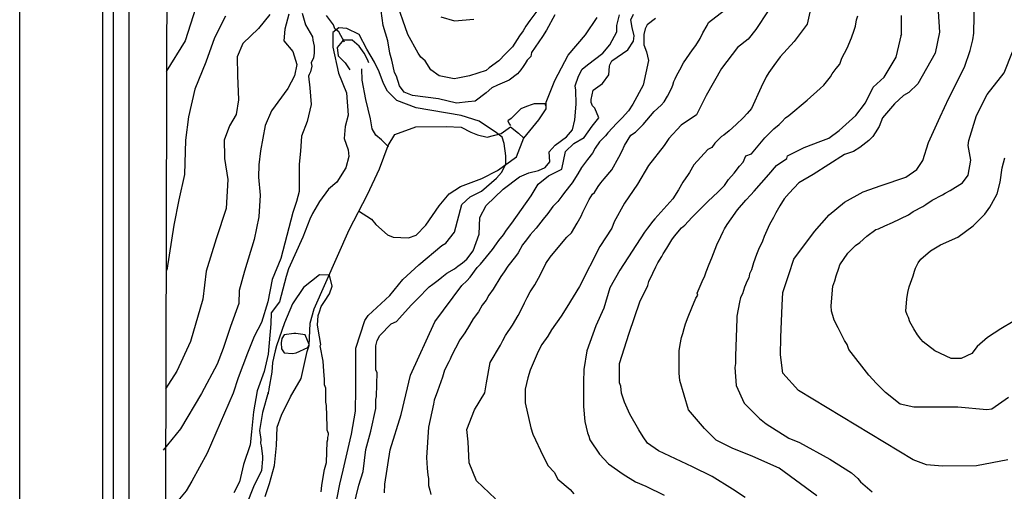
# Model space of a CAD drawing. Units: metres. Extents: x -11885 to 27328, y 211 to 8206.
# Drawn here: x 7927 to 9226, y 4393 to 5014 of the extents above; entities that cross this region are included whole.
import ezdxf

# ---------------------------------------------------------------- set-up
doc = ezdxf.new("R2010")
doc.units = ezdxf.units.M
doc.header["$MEASUREMENT"] = 0
for name, color, linetype in [('dmc', 5, 'Continuous'), ('dmp', 8, 'Continuous'), ('khung', 1, 'Continuous'), ('song suoi', 3, 'Continuous')]:
    doc.layers.add(name, color=color, linetype=linetype)
picture_1 = doc.add_image_def('image1.tif', size_in_pixel=(8460, 9454))

msp = doc.modelspace()

# ---------------------------------------------------------------- linework, layer by layer
at = {"layer": 'dmc'}
for points, elevation in [([(8121.6, 5446.4), (8148.7, 5415.1), (8171.5, 5394.8), (8187.6, 5367.7), (8190.2, 5361), (8196.1, 5341.5), (8203.7, 5289.1), (8204.5, 5267.9), (8206.2, 5249.3), (8205.4, 5224.8), (8204.5, 5207.9), (8196.4, 5165.7), (8180.3, 5123), (8165.8, 5051.8), (8145.2, 4986.7), (8120.1, 4945.9)], 800), ([(9230.4, 4434), (9189, 4426.4), (9144.2, 4425.6), (9123, 4427.3), (9105.2, 4434), (8953.9, 4525.4), (8933.6, 4548.2), (8930.2, 4572.7), (8931, 4595.6), (8932.7, 4637.9), (8933.6, 4654.8), (8941.2, 4678.5), (8947.9, 4698.8), (8975, 4735.1), (8994.5, 4757.1), (9014.8, 4774), (9039.3, 4787.6), (9063, 4796), (9095.9, 4807), (9110.1, 4817.1), (9118.2, 4828.8), (9125.8, 4852.6), (9140.9, 4886.3), (9152.6, 4911), (9172.9, 4951.6), (9180.5, 4973.6), (9183.9, 4988), (9185.6, 4996.5), (9186.4, 5041.3)], 825), ([(8914.1, 5026.1), (8898, 5001.5), (8887.9, 4988.9), (8873.5, 4977.9), (8852.4, 4949.9), (8832.1, 4914.4), (8819.4, 4889.1), (8799.1, 4875.5), (8783, 4857.8), (8777.1, 4848.5), (8756, 4822.2), (8741.6, 4797.7), (8724.7, 4772.3), (8711.1, 4747.8), (8707.7, 4739.4), (8691.8, 4715.5), (8665, 4662.8), (8657, 4648.9), (8648.5, 4635.3), (8640.9, 4623.5), (8628.2, 4605.7), (8623.2, 4597.3), (8615.6, 4586.3), (8610.5, 4577), (8600.3, 4552.5), (8597, 4542.3), (8593.6, 4527.1), (8593.6, 4509.3), (8601.2, 4476.3), (8603.7, 4467.9), (8617.3, 4439.1), (8624, 4426.4), (8631.6, 4418), (8636.7, 4408.7), (8652.8, 4395.1), (8657.8, 4389.2)], 800), ([(8342.4, 4368.1), (8349.2, 4401.9), (8353.4, 4420.5), (8362.7, 4460.3), (8364.4, 4467.9), (8369.5, 4498.3), (8370.3, 4527.1), (8370.3, 4581.2), (8382.1, 4617.6), (8386.4, 4624.3), (8415.1, 4650.6), (8432, 4671.7), (8453.2, 4691.2), (8483.6, 4716.5), (8488.7, 4719.9), (8500.5, 4734.3), (8509.8, 4770.7), (8520.8, 4780.8), (8536.1, 4788.4), (8555.5, 4805.3), (8562.3, 4812.9), (8568.2, 4823.9), (8568.2, 4834.9), (8565.7, 4851), (8563.1, 4859.5), (8555.5, 4865.4), (8532.7, 4880.6), (8509, 4888.2), (8449.8, 4898.4), (8424.4, 4907.7), (8411.7, 4920.3), (8406.7, 4930.5), (8400.7, 4945.7), (8394.8, 4958.4), (8384.7, 4975.4), (8374.7, 4994.9), (8358.1, 5002.7), (8347.7, 5003.6), (8339.7, 4997.7), (8339.7, 4978.2), (8347.4, 4943.9), (8357.9, 4917.9), (8360.1, 4888.6), (8356.1, 4873.8), (8354.7, 4857.6), (8360.1, 4842.7), (8361, 4834.1), (8356.8, 4818.9), (8344.9, 4800.3), (8333.9, 4791), (8322.1, 4774.9), (8312.8, 4758.8), (8309.4, 4751.2), (8300.1, 4727.5), (8281.5, 4686.1), (8278.1, 4675.9), (8269.6, 4642.4), (8258.5, 4628.1), (8257.9, 4613.5), (8254.6, 4573.6), (8249.2, 4550.5), (8240, 4525.1), (8235, 4497.2), (8232.4, 4471.2), (8230.7, 4453.9), (8222, 4427.8), (8216.7, 4405.3), (8209, 4390.6)], 775)]:
    msp.add_lwpolyline(points, dxfattribs=dict(at, elevation=elevation))
at = {"layer": 'dmp'}
for points, elevation in [([(8618.1, 5037.9), (8599.5, 5013.4), (8594.4, 5005.8), (8591, 4999.8), (8586, 4993.1), (8576.7, 4978.7), (8567.4, 4969.4), (8558.9, 4960.1), (8546.2, 4950.8), (8542, 4947.4), (8520, 4940.6), (8504.8, 4937.3), (8499.7, 4936.4), (8480.2, 4940.6), (8469.2, 4948.3), (8461.6, 4960.1), (8455.7, 4965.2), (8452.3, 4970.2), (8438.8, 4994.8), (8422.4, 5041.8)], 785), ([(8632.5, 5021), (8621.5, 5000.7), (8616.4, 4992.2), (8602, 4971.1), (8601.2, 4966), (8596.1, 4960.9), (8593.6, 4956.7), (8591, 4952.5), (8587.7, 4948.3), (8583.4, 4943.2), (8572.4, 4934.7), (8557.2, 4928), (8549.6, 4924.6), (8542, 4917.8), (8527.6, 4906.8), (8518.3, 4906), (8503.1, 4904.3), (8479.4, 4910.2), (8444.7, 4914.4), (8433.7, 4918.7), (8427.8, 4927.1), (8423.6, 4939.8), (8421, 4944.9), (8419.3, 4953.3), (8417.7, 4960.9), (8415.1, 4970.2), (8412.3, 4986.6), (8406.2, 5006.8), (8402.3, 5035.7)], 780), ([(8554.6, 4382.7), (8529.1, 4406.4), (8519.6, 4430.1), (8518.4, 4457.9), (8516.5, 4474.2), (8526.8, 4499.8), (8540.2, 4522.3), (8542.6, 4535.6), (8547.5, 4562.4), (8560.9, 4585.5), (8564, 4591.4), (8567.4, 4598.1), (8576.7, 4611.7), (8584.3, 4624.3), (8591, 4637), (8592.7, 4641.3), (8596.1, 4648), (8600.3, 4655.6), (8606.3, 4664.9), (8613.9, 4678.5), (8620.6, 4692.8), (8626.6, 4701.3), (8635, 4711.5), (8648.5, 4727.5), (8654.5, 4733.4), (8662.1, 4746.1), (8667.2, 4755.4), (8669.7, 4760.5), (8678.1, 4777.4), (8682.4, 4784.2), (8684.9, 4786.7), (8690, 4794.3), (8693.4, 4799.4), (8697.6, 4804.5), (8707.7, 4816.3), (8717.1, 4833.2), (8721.3, 4841.7), (8724.7, 4848.5), (8733.1, 4862), (8739, 4866.2), (8749.2, 4876.4), (8763.6, 4893.3), (8772.9, 4901.7), (8777.1, 4906), (8781.3, 4913.6), (8786.4, 4923.7), (8788.1, 4928), (8789.8, 4933), (8791.5, 4936.4), (8793.2, 4940.6), (8797.4, 4948.3), (8802.5, 4957.6), (8814.3, 4974.5), (8818.5, 4980.4), (8824.5, 4989.7), (8827.8, 4997.3), (8833.8, 5006.6), (8835.5, 5010.8), (8856.6, 5026.9)], 795), ([(8971.6, 5036.2), (8965.4, 5008.5), (8948.5, 4985.5), (8929.8, 4965.3), (8921.7, 4954.2), (8915, 4944.9), (8911.6, 4939), (8904.8, 4925.4), (8892.1, 4897.5), (8886.2, 4890.7), (8881.1, 4884.8), (8871.8, 4876.4), (8862.5, 4867.9), (8855.8, 4862), (8852.4, 4860.3), (8843.9, 4851.8), (8839.7, 4845.9), (8834.6, 4843.4), (8816.1, 4823.2), (8810.1, 4812.9), (8808.4, 4810.4), (8801.6, 4800.3), (8795.7, 4790.1), (8788.1, 4778.3), (8764.4, 4752), (8761.9, 4748.7), (8755.1, 4739.4), (8750.9, 4734.3), (8718.4, 4684.3), (8705.2, 4660.9), (8697.1, 4634.2), (8686.6, 4610.9), (8675, 4577.8), (8670.9, 4553.4), (8670.5, 4536.4), (8670.5, 4527.1), (8670.5, 4504.2), (8672.2, 4484.8), (8673.9, 4477.2), (8675.6, 4469.6), (8677.3, 4465.3), (8679, 4460.3), (8691.7, 4441.7), (8703.5, 4429), (8723, 4415.4), (8739, 4405.3), (8752.6, 4399.4), (8777.1, 4387.5)], 810), ([(9137.4, 5038.8), (9140, 4997.9), (9134.5, 4970.3), (9111.6, 4929.7), (9099.7, 4918.2), (9092.6, 4914.4), (9080.7, 4903.4), (9064.7, 4884.8), (9060.4, 4873.8), (9055.3, 4865.4), (9052, 4860.3), (9046.9, 4855.2), (9035.1, 4845.9), (9026.6, 4840.8), (9014.8, 4836.6), (8973.3, 4810.4), (8954.7, 4799.4), (8942, 4785.9), (8935.3, 4778.3), (8929.3, 4769), (8924.3, 4759.7), (8920.9, 4753.7), (8915.8, 4744.4), (8909, 4728.4), (8906.5, 4722.4), (8901.4, 4711.5), (8898.9, 4704.7), (8894.7, 4693.7), (8892.1, 4684.4), (8889.6, 4679.3), (8888.7, 4674.2), (8886.2, 4670), (8882.8, 4661.6), (8880.3, 4653.1), (8877.7, 4648), (8876.1, 4642.1), (8874.4, 4632.8), (8872.7, 4623.5), (8872.7, 4620.1), (8871, 4571.1), (8871, 4560.9), (8870.1, 4555.8), (8871.8, 4532.3), (8882.5, 4508.7), (8902.5, 4488.5), (8911.6, 4481.4), (8941.2, 4462.8), (8955.6, 4456.9), (8995.3, 4434.9), (9024.1, 4417.1), (9032.5, 4409.5), (9035.9, 4405.3), (9051.1, 4391.8)], 820), ([(8281.7, 5021.8), (8276.4, 5001.9), (8275.3, 4986.6), (8287, 4972.5), (8292.3, 4955.5), (8289.4, 4940.2), (8280.6, 4923.8), (8258.8, 4894.4), (8250.6, 4875.1), (8244.4, 4841.4), (8242.3, 4823.2), (8241.9, 4806.6), (8244, 4783), (8242.1, 4754.5), (8236, 4724.8), (8223.1, 4683), (8216.3, 4657.2), (8215.8, 4640.4), (8204.6, 4609.7), (8195.2, 4580.7), (8187.3, 4560.1), (8166.5, 4521.7), (8138.8, 4475.1), (8115.9, 4446.7)], 785), ([(8256.6, 5021.2), (8241.9, 5003), (8221.2, 4983), (8213.8, 4965.3), (8214.1, 4940.9), (8215.3, 4908.7), (8212.3, 4889.2), (8203.4, 4874.6), (8196.5, 4855.5), (8196.9, 4834.1), (8196.9, 4831.5), (8201.1, 4803.6), (8199, 4765.3), (8186, 4725.6), (8172.8, 4682.7), (8168.5, 4645.9), (8152.1, 4590), (8133.8, 4551), (8118.9, 4527.8)], 790), ([(8198.2, 5019.1), (8183.5, 4990.5), (8172.4, 4958.5), (8157.9, 4922.7), (8149.2, 4886.3), (8145.6, 4855.4), (8144, 4810.3), (8136.8, 4776.7), (8129.9, 4743.6), (8120.6, 4684.3)], 795), ([(8299.5, 5023), (8303.8, 5007.7), (8313.1, 4992), (8313.6, 4987.2), (8315.3, 4979.6), (8315.3, 4970.2), (8314.5, 4964.3), (8311.1, 4957.6), (8311.9, 4953.3), (8310.2, 4945.7), (8308.6, 4942.3), (8307.7, 4939.8), (8309.4, 4924.6), (8311.2, 4902.7), (8306.1, 4880.2), (8298.5, 4860.9), (8297, 4841.1), (8295.6, 4824.1), (8295.6, 4788), (8291.8, 4774.9), (8286.9, 4760.2), (8271, 4699.4), (8259.9, 4672), (8254.2, 4642.3), (8245.8, 4615.2), (8236.2, 4596.5), (8227.4, 4574.7), (8215, 4542.4), (8208.4, 4521.9), (8174, 4442.8), (8154, 4405.9), (8146.3, 4393.1), (8131, 4374.7)], 780), ([(8367, 4371.8), (8374.1, 4400.6), (8379.9, 4418.6), (8383.5, 4447.8), (8390, 4472), (8396.6, 4501.7), (8396.5, 4513.5), (8397.4, 4517.8), (8398.2, 4549.1), (8396.5, 4552.5), (8396.5, 4555), (8396.5, 4584.6), (8398.2, 4591.4), (8401.6, 4598.1), (8416.8, 4613.3), (8423.6, 4616.7), (8427.8, 4621), (8443, 4637.9), (8451.5, 4646.3), (8466.7, 4662.4), (8471.8, 4665.8), (8478.6, 4670.9), (8483.6, 4675.1), (8490.4, 4680.2), (8500.5, 4686.1), (8504.8, 4689.5), (8510.7, 4693.7), (8516.6, 4698.8), (8525.1, 4709.8), (8532.7, 4731.7), (8533.5, 4753.7), (8541.9, 4769.4), (8564.6, 4790.8), (8586.1, 4807.2), (8598.3, 4812.3), (8610.9, 4815.6), (8619.7, 4819.4), (8626.1, 4827), (8625.2, 4840), (8633.2, 4848.9), (8647.9, 4859.8), (8655.9, 4869.1), (8658.9, 4882.5), (8660.6, 4903.2), (8660.2, 4921.7), (8659.5, 4927.1), (8663.8, 4939.8), (8668.8, 4949.1), (8675.6, 4955), (8695.9, 4970.2), (8705.2, 4981.2), (8714.5, 4998.2), (8714.5, 5006.6), (8717.9, 5021)], 780), ([(8408.1, 4390.5), (8408.4, 4401.9), (8415.4, 4447.4), (8430, 4494), (8442.4, 4545.6), (8474.3, 4616.1), (8510.1, 4664), (8516.6, 4670), (8520.8, 4675.1), (8530.1, 4687.8), (8534.4, 4692), (8550.4, 4711.5), (8555.5, 4719.1), (8558.9, 4723.3), (8564.8, 4730.9), (8569, 4736.8), (8575.8, 4746.1), (8601.6, 4782), (8610.5, 4797.4), (8624.5, 4808.5), (8642.1, 4817.3), (8646.6, 4840.8), (8657.5, 4851.1), (8671.5, 4859.2), (8682.1, 4874.2), (8690.5, 4885.1), (8685.5, 4897.6), (8682.4, 4900.9), (8680.7, 4905.1), (8680.7, 4906.8), (8680.7, 4909.4), (8683.1, 4921.3), (8695.4, 4930.5), (8704.1, 4941.7), (8704.7, 4953.2), (8705.2, 4955), (8707.7, 4960.1), (8728.9, 4974.5), (8736.5, 4986.3), (8737.3, 4993.1), (8734.8, 5004.1), (8733.1, 5014.2), (8736.5, 5021.8)], 785), ([(8765.3, 5015.9), (8754.3, 5007.5), (8751.7, 5002.4), (8750, 4994.8), (8750, 4981.2), (8753.4, 4971.9), (8756.1, 4960.5), (8749.3, 4928), (8735.5, 4902.9), (8729.7, 4894.1), (8721.3, 4884.8), (8714.5, 4878.1), (8702.7, 4865.4), (8699.3, 4861.1), (8691.7, 4853.5), (8685.8, 4845.1), (8682.4, 4838.3), (8675.6, 4829.9), (8668, 4819.7), (8662.9, 4811.2), (8655.3, 4799.4), (8645.2, 4786.7), (8641.8, 4781.6), (8636.7, 4774.9), (8634.2, 4772.3), (8629.9, 4768.1), (8623.2, 4758.8), (8617.3, 4751.2), (8608, 4739.4), (8600.3, 4730.9), (8595.3, 4724.1), (8590.2, 4717.4), (8584.3, 4707.2), (8580.9, 4702.1), (8570.7, 4689.5), (8565.7, 4681.8), (8561.4, 4675.9), (8551.3, 4659), (8545.4, 4651.4), (8542, 4644.6), (8536.9, 4637.9), (8531.8, 4629.4), (8525.1, 4620.1), (8520, 4611.7), (8514.1, 4601.5), (8507.3, 4592.2), (8501.4, 4581.2), (8496.3, 4571.1), (8494.6, 4566.8), (8492.9, 4563.4), (8487, 4552.5), (8484.5, 4543.1), (8477.7, 4524.5), (8473.5, 4512.7), (8472.6, 4507.6), (8466, 4477.3), (8463.2, 4437.1), (8464.2, 4423.1), (8465, 4413.7), (8465.9, 4409.5), (8465.9, 4400.2), (8467.6, 4394.3), (8469.2, 4388.4)], 790), ([(8482.2, 5018.3), (8500.3, 5013), (8525.8, 5015.1)], 790), ([(8883.7, 4384.5), (8866.9, 4395.3), (8840.2, 4412.3), (8814.1, 4424.8), (8769.5, 4445.9), (8755.1, 4456), (8749.2, 4464.5), (8743.3, 4473.8), (8731.4, 4494.1), (8724.7, 4510.2), (8720.4, 4522), (8719.6, 4531.3), (8717.9, 4535.5), (8717.9, 4538.9), (8717.9, 4560.9), (8730.9, 4601), (8744.8, 4642.6), (8755.3, 4663.9), (8756.8, 4669.2), (8761.9, 4680.2), (8766.1, 4688.6), (8768.6, 4693.7), (8773.7, 4702.1), (8775.4, 4705.5), (8780.5, 4713.1), (8787.2, 4724.1), (8790.6, 4729.2), (8799.9, 4740.2), (8804.2, 4743.6), (8813.5, 4753.7), (8827.8, 4768.1), (8834.6, 4774.9), (8848.1, 4787.6), (8856.6, 4796), (8861.7, 4803.6), (8869.3, 4812.1), (8876.1, 4821.4), (8881.1, 4826.5), (8884.5, 4834.9), (8892.1, 4837.5), (8909.9, 4858.6), (8921.7, 4870.5), (8928.5, 4876.4), (8931.9, 4879.8), (8936.9, 4884.8), (8941.2, 4888.2), (8965.7, 4908.5), (8982.6, 4923.7), (8987.7, 4928), (8996.1, 4939), (8998.7, 4943.2), (9003.8, 4949.9), (9008.8, 4955.9), (9011.4, 4963.5), (9018.1, 4977), (9024.1, 4990.5), (9027.4, 5000.7), (9029.1, 5005.8), (9030.8, 5014.2), (9032.5, 5019.3)], 810), ([(8978.4, 4386.7), (8928.5, 4423.1), (8894, 4438.6), (8866.6, 4449.6), (8845.7, 4460.1), (8829.9, 4475.6), (8809.1, 4500.1), (8797.4, 4538.9), (8796.6, 4548.2), (8796.6, 4577.8), (8798.2, 4586.3), (8799.9, 4595.6), (8801.6, 4600.7), (8803.3, 4607.4), (8805, 4613.3), (8808.4, 4622.6), (8813.5, 4634.5), (8818.5, 4647.2), (8821.1, 4651.4), (8820.2, 4653.9), (8827, 4669.2), (8830.4, 4676.8), (8832.1, 4681.8), (8836.3, 4692), (8839.7, 4700.5), (8846.4, 4717.4), (8851.5, 4728.4), (8854.9, 4735.1), (8856.6, 4738.5), (8860, 4744.4), (8865.1, 4752), (8873.5, 4763.9), (8884.5, 4776.6), (8891.3, 4783.3), (8895.5, 4788.4), (8915, 4810.4), (8925.1, 4822.2), (8938.6, 4831.5), (8939.5, 4834.9), (8961.5, 4845.9), (8983.5, 4854.4), (8993.9, 4858), (9007.9, 4868.5), (9029.9, 4888), (9042.4, 4905), (9052.4, 4925.5), (9066.9, 4938.5), (9082.9, 4964.9), (9090, 4994.8), (9089.2, 4993.1), (9090, 4994.8), (9090, 5014.2), (9090, 5020.1)], 815), ([(9231.3, 4516.1), (9209.3, 4500.9), (9202.5, 4500), (9164.4, 4503.4), (9106.1, 4503.4), (9088.3, 4507.6), (9068.9, 4522.8), (9057, 4534.7), (9046.9, 4545.7), (9020.7, 4579.5), (9018.1, 4586.3), (9014.8, 4591.4), (9006.3, 4608.3), (9001.2, 4618.4), (8999.5, 4624.3), (8997.8, 4630.3), (8997, 4637), (8999.5, 4663.2), (9002.1, 4670), (9003.8, 4676.8), (9007.1, 4686.9), (9008.8, 4691.2), (9019, 4706.4), (9029.1, 4716.5), (9035.1, 4720.8), (9044.4, 4729.2), (9056.2, 4737.7), (9059.6, 4738.5), (9068, 4742.7), (9078.2, 4747), (9099.3, 4757.1), (9105.2, 4761.3), (9117.9, 4768.1), (9122.2, 4770.7), (9130.6, 4776.6), (9144.2, 4783.3), (9147.5, 4785.9), (9154.3, 4789.3), (9170.4, 4799.4), (9178, 4809.6), (9181.4, 4829), (9178, 4848.5), (9178.8, 4855.2), (9188.8, 4888), (9203, 4916), (9225.2, 4944.3), (9236.3, 4972.1)], 830), ([(9237.2, 4616.7), (9221.1, 4606.6), (9203.4, 4595.2), (9189.7, 4583.5), (9182.7, 4574.5), (9168.9, 4567.5), (9155.7, 4567.9), (9133.8, 4578), (9118.5, 4589.5), (9115.4, 4593), (9111.2, 4599), (9106.1, 4606.6), (9101, 4615.9), (9099.3, 4621.8), (9097.6, 4625.2), (9095.9, 4630.3), (9096.8, 4646.3), (9098.5, 4654.8), (9100.2, 4662.4), (9103.6, 4671.7), (9105.2, 4676.8), (9106.9, 4682.7), (9108.6, 4686.9), (9112, 4693.7), (9115.4, 4698.8), (9128.1, 4709.8), (9141.6, 4717.4), (9164.4, 4727.5), (9184.7, 4742.7), (9196.6, 4754.6), (9200, 4758), (9206.7, 4767.3), (9213.5, 4780), (9216, 4785), (9220.3, 4800.3), (9222.8, 4818.9), (9226.2, 4832.4)], 835), ([(8324.6, 4391.8), (8325.5, 4400.2), (8327.2, 4411.2), (8328.9, 4421.4), (8331.4, 4430.7), (8332.2, 4457.7), (8333.1, 4461.1), (8333.1, 4463.6), (8333.9, 4467), (8333.9, 4468.7), (8332.2, 4473), (8332.2, 4478), (8331.4, 4505.9), (8330.5, 4510.2), (8330.5, 4528.8), (8328.9, 4533), (8328.9, 4534.7), (8328.9, 4539.8), (8328, 4550.8), (8327.2, 4564.3), (8322.9, 4584.6), (8323.8, 4586.3), (8322.1, 4596.4), (8319.6, 4611.7), (8320.4, 4624.3), (8322.1, 4629.4), (8324.6, 4636.2), (8328.9, 4642.9), (8335.6, 4653.1), (8339, 4663.2), (8335.6, 4677.6), (8322.4, 4677.8), (8301.1, 4661.5), (8286.6, 4639.8), (8276.2, 4614.8), (8265.3, 4584.4), (8263.7, 4577.8), (8260.4, 4562.6), (8259.5, 4549.9), (8255.3, 4527.9), (8255.3, 4526.2), (8254.4, 4522.8), (8254.4, 4521.2), (8254.4, 4522.8), (8246.9, 4496.3), (8242.9, 4472.7), (8244.6, 4460.7), (8244.3, 4456), (8245.1, 4452.7), (8246.8, 4439.1), (8246.8, 4434.9), (8245.8, 4420.2), (8235.1, 4398.3), (8225.8, 4375.2)], 770)]:
    msp.add_lwpolyline(points, dxfattribs=dict(at, elevation=elevation))
at = {"layer": 'khung'}
for points in [[(14987.8, 720), (8036.6, 720), (8036.6, 7859.2), (14987.8, 7859.2)], [(14964.1, 735.5), (8050.6, 735.5), (8050.6, 7842.5), (14964.1, 7842.5)], [(8071.1, 7824.6), (14947.4, 7824.6), (14947.4, 758.2), (8071.1, 758.2)], [(14885.7, 815.2), (8110.7, 832.5), (8128, 7763), (14885.7, 7763)]]:
    msp.add_lwpolyline(points, close=True, dxfattribs=at)
at = {"layer": 'song suoi'}
for points in [[(8250.5, 4385.7), (8256.4, 4402.7), (8262.7, 4426.5), (8265.7, 4452.9), (8266.4, 4477), (8271.9, 4492.8), (8283.8, 4517), (8298.2, 4541.3), (8306.1, 4577), (8308.5, 4584.8), (8310, 4614.2), (8315.1, 4633.2), (8361.5, 4737.2), (8385.4, 4783.9), (8401.3, 4817.8), (8413, 4848.5), (8421.8, 4862.9), (8449.5, 4873.1), (8489.1, 4873.8), (8509.2, 4872.9), (8521.9, 4866.1), (8530.6, 4862.4), (8543.3, 4859.5), (8561.8, 4864.2), (8574, 4873.2), (8584.7, 4864.8), (8591.7, 4858.1), (8611.5, 4882.2), (8621.3, 4896.8), (8621.2, 4905.8), (8632.8, 4934.1), (8650.1, 4967.8), (8673.1, 4994.4), (8688.7, 5017.5)], [(8355.1, 4984.6), (8347.5, 4998.2), (8342.4, 5002.4), (8340.7, 5007.5), (8331.4, 5020.1)], [(8387.2, 4957.6), (8385.5, 4961.8), (8381.3, 4970.2), (8374.5, 4979.6), (8365.2, 4987.2), (8353.4, 4987.2), (8349.8, 4982.9), (8345.6, 4977.8), (8346.9, 4966.9), (8355.9, 4957.4), (8362.1, 4948.2)], [(8413.4, 4846.8), (8404.1, 4856.1), (8396.5, 4862), (8391.7, 4870.7), (8389.4, 4883.8), (8383.4, 4909.1), (8378.7, 4934.5), (8378.2, 4949.6)], [(8619.8, 4903.4), (8620.6, 4900.9), (8619.8, 4903.4), (8605.4, 4903.4), (8602.9, 4902.6), (8595.3, 4900.1), (8587.7, 4896.7), (8575, 4884), (8570.5, 4881.2), (8572.6, 4877.3), (8574.2, 4874.7)], [(8373.7, 4762.2), (8390.6, 4751.2), (8396.5, 4744.4), (8411.7, 4730.9), (8419.3, 4727.5), (8439.6, 4726.7), (8449.8, 4730.1), (8462.5, 4743.6), (8480.1, 4769.1), (8493.1, 4784.9), (8508.4, 4794.4), (8536.5, 4805), (8557.2, 4815.7), (8582.2, 4833.8), (8591.7, 4858.5)], [(8273.9, 4577.8), (8275.6, 4575.3), (8286.6, 4574.4), (8291.6, 4575.3), (8306.9, 4582.1), (8308.5, 4586.3), (8303.5, 4599), (8290.8, 4600.7), (8288.3, 4600.7), (8275.6, 4599), (8272.6, 4593.9), (8271.7, 4588.3), (8272, 4580.5), (8273.9, 4577.8)]]:
    msp.add_lwpolyline(points, dxfattribs=at)

# ---------------------------------------------------------------- referenced raster images: frames only (the image files are external)
image = msp.add_image(picture_1, insert=(7926.7, 210.8), size_in_units=(7155, 7995.7))
image.dxf.flags = 15

doc.saveas('drawing.dxf')
